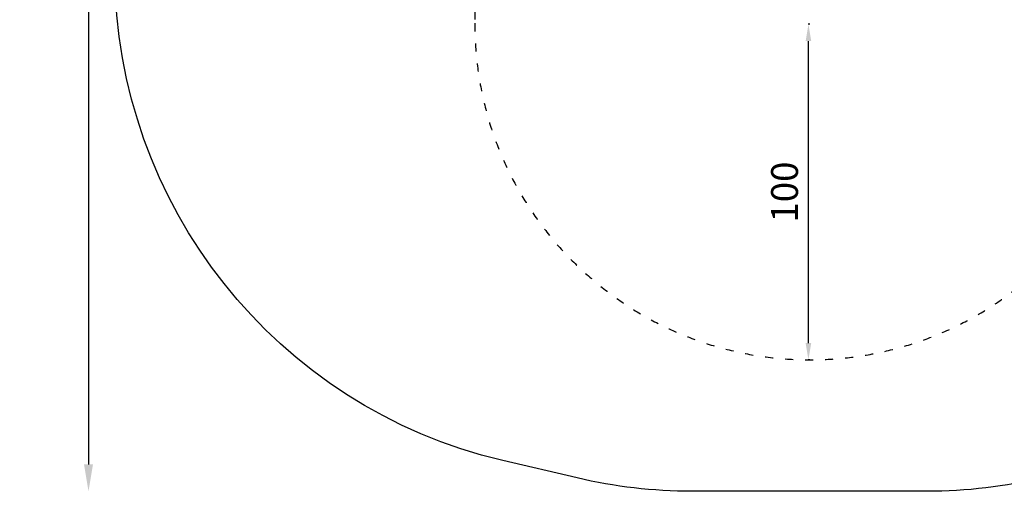
# Model space of a CAD drawing. Units: millimetres. Extents: x -278 to 4148, y 6 to 3945.
# Drawn here: x -278 to 2661, y 6 to 1411 of the extents above; entities that cross this region are included whole.
import ezdxf

# ---------------------------------------------------------------- set-up
doc = ezdxf.new("R2010")
doc.units = ezdxf.units.MM
doc.linetypes.add('ACAD_ISO03W100', pattern=[30, 12, -18])
doc.styles.get("Standard").update_dxf_attribs({"font": 'Square-721-BT.ttf'})
doc.dimstyles.new('ISO-25', dxfattribs={"dimtxt": 2.5, "dimasz": 2.5, "dimexe": 1.25, "dimexo": 0.625, "dimtad": 1, "dimtxsty": 'Standard', "dimcen": 2.5, "dimadec": 0, "dimazin": 0, "dimtfac": 1, "dimtmove": 0, "dimatfit": 3, "dimfxl": 1, "dimarcsym": 0})
doc.dimstyles.new('OLCU', dxfattribs={"dimtxt": 300, "dimasz": 150, "dimexe": 0.18, "dimexo": 0.0625, "dimgap": 50, "dimtad": 1, "dimdec": 0, "dimlfac": 0.1, "dimrnd": 5, "dimzin": 0, "dimdsep": 46, "dimtxsty": 'Standard', "dimcen": 0.09, "dimse1": 1, "dimse2": 1, "dimadec": 0, "dimazin": 0, "dimtfac": 1, "dimtdec": 0, "dimtofl": 0, "dimtmove": 0, "dimatfit": 3, "dimfxl": 1, "dimtolj": 1, "dimtzin": 0, "dimarcsym": 0})

# ---------------------------------------------------------------- blocks, each defined once
blk = doc.blocks.new('*D12')
at = {"color": 0, "lineweight": -2, "transparency": 16777216}
for p, q in [((2079.6, 1397.6), (2074.6, 1397.6)), ((2075.8, 447.6), (2075.8, 1347.6)), ((2079.6, 397.6), (2074.6, 397.6))]:
    blk.add_line(p, q, dxfattribs=at)
at = {"color": 0, "transparency": 16777216}
for points in [[(2067.5, 1347.6), (2084.2, 1347.6), (2075.8, 1397.6)], [(2067.5, 447.6), (2084.2, 447.6), (2075.8, 397.6)]]:
    blk.add_solid(points, dxfattribs=at)
at = {"layer": 'Defpoints', "color": 0, "transparency": 16777216}
for p in [(2075.8, 1397.6), (2080.2, 1397.6), (2080.2, 397.6)]:
    blk.add_point(p, dxfattribs=at)
at = {"color": 0, "transparency": 16777216, "insert": (2014.9, 897.6), "char_height": 80, "attachment_point": 5, "rotation": 90}
blk.add_mtext('100', dxfattribs=at)
blk = doc.blocks.new('*D16')
at = {"color": 0, "lineweight": -2, "transparency": 16777216}
blk.add_line((-73.1, 3575.9), (-73.1, 85.6), dxfattribs=at)
at = {"color": 0, "transparency": 16777216}
for points in [[(-86.4, 3575.9), (-59.7, 3575.9), (-73.1, 3655.9)], [(-86.4, 85.6), (-59.7, 85.6), (-73.1, 5.6)]]:
    blk.add_solid(points, dxfattribs=at)
at = {"layer": 'Defpoints', "color": 0, "transparency": 16777216}
for p in [(2075.4, 3655.9), (-73.1, 5.6), (2078.8, 5.6)]:
    blk.add_point(p, dxfattribs=at)
at = {"color": 0, "transparency": 16777216, "insert": (-180, 1830.7), "char_height": 150, "attachment_point": 5, "rotation": 90}
blk.add_mtext('\\A1;365', dxfattribs=at)

msp = doc.modelspace()

# ---------------------------------------------------------------- linework, layer by layer
at = {"ltscale": 100}
msp.add_lwpolyline([(2910.789, 3592.873, -0.36350705), (4147.9, 2116.09), (4147.9, 1557.755, -0.34712019), (2996.243, 98.763), (2777.988, 46.654, -0.05865924), (2429.645, 5.645), (1728.017, 5.645, -0.05769133), (1385.306, 45.32), (1163.261, 97.43, -0.34745175), (5.978, 1553.742), (4.484, 2112.077, -0.36392779), (1239.834, 3592.56), (1461.669, 3632.322, -0.04436856), (1726.314, 3655.852), (2424.536, 3655.852, -0.04407079), (2687.425, 3632.635)], format="xyb", close=True, dxfattribs=at)
at = {"linetype": 'ACAD_ISO03W100', "ltscale": 2}
msp.add_lwpolyline([(1080.254, 1400.692, 1), (3080.245, 1394.516), (3082.949, 2270.238, 1), (1082.958, 2276.414)], format="xyb", close=True, dxfattribs=at)

# ---------------------------------------------------------------- dimensions: what is measured, and where the dimension line sits
dim = msp.add_linear_dim(base=(-73.067, 5.645), p1=(2075.425, 3655.852), p2=(2078.831, 5.645), angle=90, dimstyle='OLCU', override={"dimtxt": 150, "dimasz": 80, "dimgap": 30})
dim.commit()
dim.dimension.update_dxf_attribs({"geometry": '*D16', "text_midpoint": (-179.981, 1830.749)})
dim = msp.add_linear_dim(base=(2075.835, 1397.604), p1=(2080.249, 397.604), p2=(2080.249, 1397.604), angle=90, text='100', dimstyle='ISO-25', override={"dimtxt": 80, "dimasz": 50, "dimgap": 20, "dimtad": 2, "dimfxl": 70, "dimfxlon": 1})
dim.commit()
dim.dimension.update_dxf_attribs({"geometry": '*D12', "text_midpoint": (2014.868, 897.604)})

doc.saveas('drawing.dxf')
